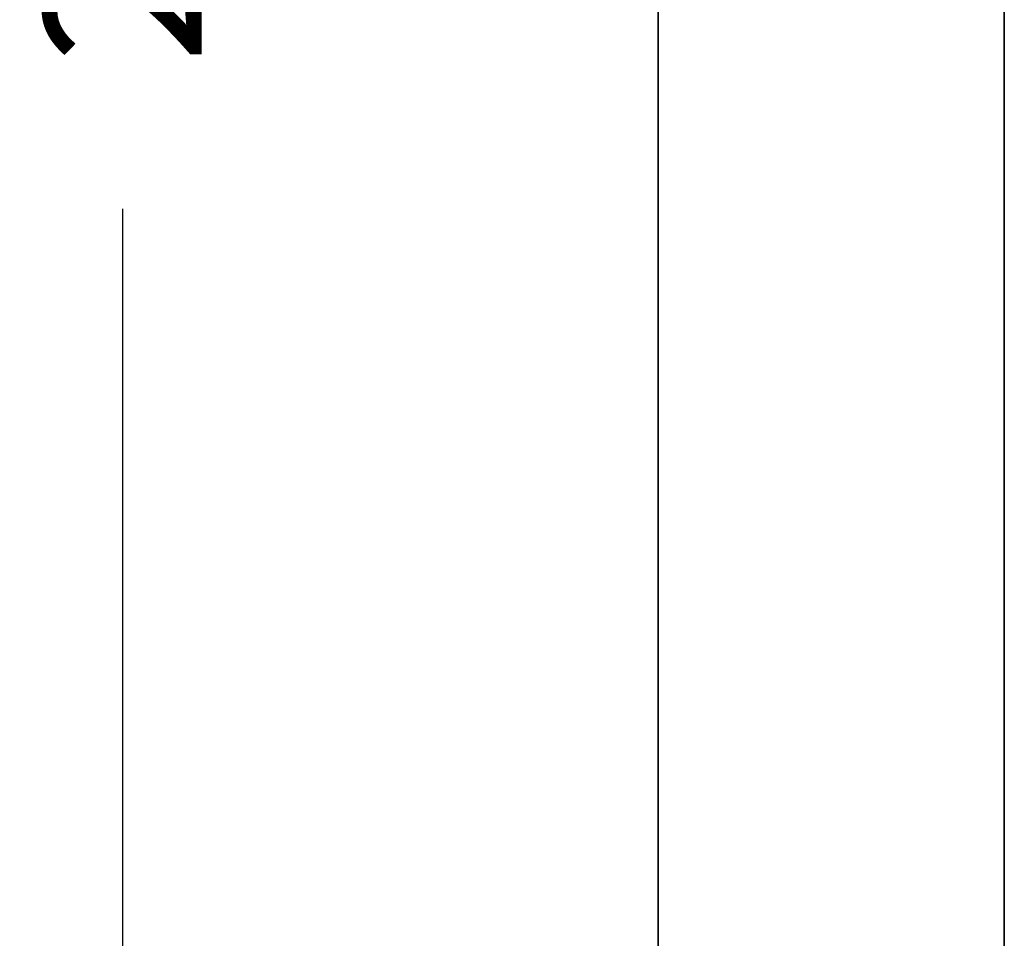
# Model space of a CAD drawing. Units: millimetres. Extents: x 70 to 700, y 52 to 755.
# Drawn here: x 469 to 532, y 521 to 580 of the extents above; entities that cross this region are included whole.
import ezdxf

# ---------------------------------------------------------------- set-up
doc = ezdxf.new("R2010")
doc.units = ezdxf.units.MM
doc.styles.add('BLAIR ITC', font='txt', dxfattribs={"height": 10})
doc.dimstyles.new('BLAIR ITC', dxfattribs={"dimtxt": 10, "dimasz": 10, "dimexe": 5, "dimexo": 2.5, "dimgap": 3, "dimtad": 0, "dimdec": 0, "dimdsep": 46, "dimtxsty": 'BLAIR ITC', "dimcen": 0.09, "dimclrd": 8, "dimclre": 8, "dimclrt": 256, "dimadec": 0, "dimazin": 0, "dimtfac": 1, "dimtdec": 0, "dimtmove": 0, "dimatfit": 3, "dimfxl": 1, "dimtfill": 1, "dimtolj": 1, "dimtzin": 0, "dimarcsym": 0})

# ---------------------------------------------------------------- blocks, each defined once
blk = doc.blocks.new('*D26')
at = {"color": 8, "lineweight": -2, "transparency": 16777216}
for p, q in [((518.458, 728.278), (470.958, 728.278)), ((475.958, 718.278), (475.958, 608.861)), ((475.958, 458.278), (475.958, 567.695)), ((493.458, 448.278), (470.958, 448.278))]:
    blk.add_line(p, q, dxfattribs=at)
at = {"color": 8, "transparency": 16777216}
for points in [[(474.291, 718.278), (477.624, 718.278), (475.958, 728.278)], [(474.291, 458.278), (477.624, 458.278), (475.958, 448.278)]]:
    blk.add_solid(points, dxfattribs=at)
at = {"layer": 'Defpoints', "color": 0, "transparency": 16777216}
for p in [(520.958, 728.278), (475.958, 448.278), (495.958, 448.278)]:
    blk.add_point(p, dxfattribs=at)
at = {"lineweight": 35, "transparency": 16777216, "insert": (475.958, 588.278), "char_height": 10, "attachment_point": 5, "rotation": 90, "style": 'BLAIR ITC', "bg_fill": 3, "box_fill_scale": 1.1, "bg_fill_color": 256, "bg_fill_true_color": 13158600, "bg_fill_transparency": 0}
blk.add_mtext('\\A1;280', dxfattribs=at)

msp = doc.modelspace()

# ---------------------------------------------------------------- linework, layer by layer
at = {"lineweight": 35}
for p, q in [((509.958, 717.278), (509.958, 455.278)), ((531.958, 455.278), (531.958, 717.278))]:
    msp.add_line(p, q, dxfattribs=at)

# ---------------------------------------------------------------- next in the draw order: dimensions: what is measured, and where the dimension line sits
dim = msp.add_linear_dim(base=(475.958, 448.278), p1=(520.958, 728.278), p2=(495.958, 448.278), angle=90, dimstyle='BLAIR ITC', dxfattribs=at)
dim.commit()
dim.dimension.update_dxf_attribs({"geometry": '*D26', "text_midpoint": (475.958, 588.278)})

doc.saveas('drawing.dxf')
